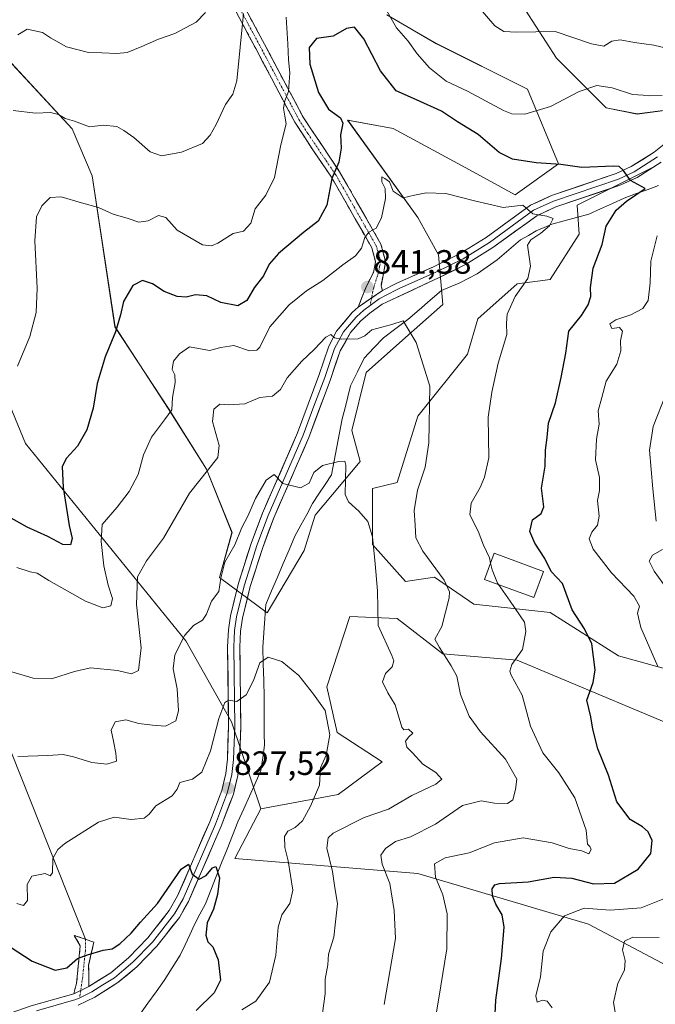
# Model space of a CAD drawing. Units: metres. Extents: x 621214 to 624671, y 4722553 to 4724927.
# Drawn here: x 622764 to 622952, y 4723085 to 4723377 of the extents above; entities that cross this region are included whole.
import ezdxf
from ezdxf.enums import TextEntityAlignment as Align

# ---------------------------------------------------------------- set-up
doc = ezdxf.new("R2010")
doc.units = ezdxf.units.M
doc.header["$MEASUREMENT"] = 0
doc.linetypes.add('TRAZO_Y_PUNTO', pattern=[1, 0.5, -0.25, 0, -0.25])
doc.linetypes.add('TRAZOSX2', pattern=[1.5, 1, -0.5])
for name, color, linetype, lineweight in [('Arbolado forestal CxS', 92, 'Continuous', 0), ('Camino', 19, 'TRAZOSX2', 0), ('Camino Cxs', 19, 'Continuous', 0), ('Camino eje', 19, 'TRAZO_Y_PUNTO', 0), ('Carátula', 7, 'Continuous', 5), ('Corriente natural lineal', 142, 'Continuous', 13), ('Cultivos herbáceos CxS', 92, 'Continuous', 0), ('Curva de nivel maestra', 36, 'Continuous', 30), ('Curva de nivel normal', 36, 'Continuous', 0), ('Edificación', 1, 'Continuous', 13), ('Edificación Cxs', 1, 'Continuous', 13), ('Layer 0', 7, 'Continuous', 0), ('Matorral CxS', 135, 'Continuous', 0), ('Punto de cota en terreno', 7, 'Continuous', 0), ('Rótulo de punto de cota en terreno', 19, 'Continuous', 0)]:
    doc.layers.add(name, color=color, linetype=linetype, lineweight=lineweight)
doc.styles.add('Arial', font='txt', dxfattribs={"height": 0.2})

# ---------------------------------------------------------------- blocks, each defined once
blk = doc.blocks.new('*U152')
at = {"layer": 'Matorral CxS', "color": 135, "linetype": 'Continuous', "lineweight": 0}
blk.add_polyline3d([(622749.9545, 4723289.1335, 857.643), (622765.4929, 4723251.4907, 852.6583), (622813.1299, 4723192.9813, 833.98), (622826.6237, 4723168.8405, 829.1828), (622835.4003, 4723143.0757, 828.2527), (622827.6311, 4723128.3459, 826.8622), (622882.0169, 4723123.8459, 843.8901), (622932.6945, 4723108.8179, 858.0678), (622962.9823, 4723092.7491, 864.8913)], dxfattribs=at)
blk = doc.blocks.new('*U157')
at = {"layer": 'Arbolado forestal CxS', "color": 92, "linetype": 'Continuous', "lineweight": 0}
for points in [[(622962.9823, 4723092.7491, 864.8913), (622932.6945, 4723108.8179, 858.0678), (622882.0169, 4723123.8459, 843.8901), (622827.6311, 4723128.3459, 826.8622), (622835.4003, 4723143.0757, 828.2527), (622858.3701, 4723147.2695, 831.9445), (622871.3853, 4723156.9875, 832.0384), (622858.0665, 4723165.7283, 830.5972), (622854.9967, 4723179.2453, 830.8611), (622861.7511, 4723200.1341, 833.6911), (622875.8739, 4723199.5199, 836.9987), (622889.3827, 4723189.0751, 840.228), (622911.4875, 4723187.2321, 845.7454), (622969.9351, 4723162.6001, 859.8757)], [(622972.6115, 4723179.8189, 860.5775), (622941.5745, 4723188.4609, 852.4342), (622921.3119, 4723201.3629, 848.1771), (622898.5931, 4723203.8207, 842.2332), (622886.9271, 4723211.8077, 839.6854), (622878.3351, 4723210.5027, 837.0287), (622868.5113, 4723221.5617, 835.6256), (622868.5115, 4723238.1505, 836.5528), (622875.8795, 4723239.9935, 838.9025), (622882.0207, 4723259.6543, 839.8211), (622896.7569, 4723278.0861, 842.986), (622899.8271, 4723288.5299, 843.1803), (622911.4943, 4723298.9749, 845.5665), (622921.3183, 4723300.2037, 847.6128), (622929.9155, 4723313.7207, 848.4943), (622929.3017, 4723322.3215, 847.1236), (622952.6337, 4723333.9955, 851.0001)], [(622965.5291, 4723351.8121, 854.2376), (622947.1081, 4723349.3551, 852.7907), (622937.8981, 4723351.1983, 852.5696), (622923.1613, 4723365.9431, 856.8786), (622910.8815, 4723384.9899, 861.2542)], [(622872.8115, 4723378.8461, 855.4626), (622887.5485, 4723370.2441, 858.5569), (622914.5651, 4723356.7271, 856.5174), (622923.7749, 4723334.6095, 848.9791), (622910.8807, 4723325.3935, 845.4423), (622897.3719, 4723332.7665, 845.8249), (622874.6531, 4723345.0545, 846.8876), (622861.1451, 4723347.5115, 847.4988), (622882.0217, 4723318.6357, 843.5295), (622888.1615, 4723307.5767, 841.6117), (622889.3891, 4723292.8309, 841.2448), (622878.3361, 4723283.0011, 839.89), (622866.6701, 4723272.5563, 838.2775), (622862.3719, 4723255.3535, 837.1641), (622864.8277, 4723246.1377, 836.5881), (622851.4735, 4723230.2309, 834.3253), (622848.2483, 4723219.7189, 832.9461), (622837.1961, 4723201.2871, 830.914), (622823.0731, 4723211.7321, 833.6774), (622826.8043, 4723225.0639, 834.0264), (622819.2487, 4723243.8875, 838.9323), (622807.8969, 4723261.9643, 844.5405), (622792.0613, 4723286.1483, 849.5834), (622785.3071, 4723330.9989, 856.4104), (622779.3613, 4723344.9267, 859.0064), (622755.2207, 4723370.9345, 863.3716)]]:
    blk.add_polyline3d(points, dxfattribs=at)
blk = doc.blocks.new('*U201')
at = {"layer": 'Curva de nivel maestra', "color": 36, "linetype": 'Continuous', "lineweight": 30}
blk.add_polyline3d([(622760.98, 4723102.05, 825), (622767.47, 4723097.77, 825), (622774.26, 4723095.19, 825), (622777.73, 4723095.82, 825), (622780.92, 4723098.64, 825), (622783.91, 4723099.7, 825), (622788.53, 4723101.07, 825), (622791.18, 4723101.49, 825), (622793.51, 4723102.98, 825), (622796.85, 4723106.13, 825), (622799.63, 4723109.43, 825), (622804.65, 4723114.97, 825), (622811.74, 4723125.11, 825), (622813.87, 4723126.63, 825), (622814.96, 4723123.66, 825), (622817.09, 4723122.17, 825), (622819.17, 4723123.3, 825), (622820.98, 4723125.56, 825), (622822.03, 4723125.92, 825), (622823.08, 4723122.58, 825), (622822.52, 4723117.59, 825), (622821.27, 4723113.25, 825), (622819.44, 4723109.22, 825), (622819.08, 4723105.52, 825), (622819.63, 4723103.6, 825), (622821.15, 4723102.11, 825), (622822.69, 4723098.23, 825), (622823.37, 4723092.19, 825), (622821.5, 4723088.46, 825), (622816.15, 4723083.19, 825)], dxfattribs=at)
blk = doc.blocks.new('5PATER')
at = {"layer": 'Carátula', "linetype": 'Continuous', "lineweight": 5}
h = blk.add_hatch(color=250, dxfattribs=at)
edge = h.paths.add_edge_path()
edge.add_ellipse((0, 0.01), major_axis=(-1.33, -1.34), ratio=0.999422, start_angle=0, end_angle=360)

msp = doc.modelspace()

# ---------------------------------------------------------------- linework, layer by layer
at = {"layer": 'Arbolado forestal CxS', "color": 92, "linetype": 'Continuous', "lineweight": 0}
for points in [[(622965.53, 4723351.81, 854.24), (622947.11, 4723349.36, 852.79), (622937.9, 4723351.2, 852.57), (622923.16, 4723365.94, 856.88), (622910.88, 4723384.99, 861.25)], [(622872.81, 4723378.85, 855.46), (622887.55, 4723370.24, 858.56), (622914.57, 4723356.73, 856.52), (622923.77, 4723334.61, 848.98), (622910.88, 4723325.39, 845.44), (622897.37, 4723332.77, 845.82), (622874.65, 4723345.05, 846.89), (622861.15, 4723347.51, 847.5), (622882.02, 4723318.64, 843.53), (622888.16, 4723307.58, 841.61), (622889.39, 4723292.83, 841.24), (622878.34, 4723283, 839.89), (622866.67, 4723272.56, 838.28), (622862.37, 4723255.35, 837.16), (622864.83, 4723246.14, 836.59), (622851.47, 4723230.23, 834.33), (622848.25, 4723219.72, 832.95), (622837.2, 4723201.29, 830.91), (622823.07, 4723211.73, 833.68), (622826.8, 4723225.06, 834.03), (622819.25, 4723243.89, 838.93), (622807.9, 4723261.96, 844.54), (622792.06, 4723286.15, 849.58), (622785.31, 4723331, 856.41), (622779.36, 4723344.93, 859.01), (622755.22, 4723370.93, 863.37)], [(622972.61, 4723179.82, 860.58), (622941.57, 4723188.46, 852.43), (622921.31, 4723201.36, 848.18), (622898.59, 4723203.82, 842.23), (622886.93, 4723211.81, 839.69), (622878.34, 4723210.5, 837.03), (622868.51, 4723221.56, 835.63), (622868.51, 4723238.15, 836.55), (622875.88, 4723239.99, 838.9), (622882.02, 4723259.65, 839.82), (622896.76, 4723278.09, 842.99), (622899.83, 4723288.53, 843.18), (622911.49, 4723298.97, 845.57), (622921.32, 4723300.2, 847.61), (622929.92, 4723313.72, 848.49), (622929.3, 4723322.32, 847.12), (622952.63, 4723334, 851)], [(622835.4, 4723143.08, 828.25), (622858.37, 4723147.27, 831.94), (622871.39, 4723156.99, 832.04), (622858.07, 4723165.73, 830.6), (622855, 4723179.25, 830.86), (622861.75, 4723200.13, 833.69), (622875.87, 4723199.52, 837), (622889.38, 4723189.08, 840.23), (622911.49, 4723187.23, 845.75), (622969.94, 4723162.6, 859.88)], [(622835.4, 4723143.08, 828.25), (622827.63, 4723128.35, 826.86), (622882.02, 4723123.85, 843.89), (622932.69, 4723108.82, 858.07), (622962.98, 4723092.75, 864.89)]]:
    msp.add_polyline3d(points, dxfattribs=at)
at = {"layer": 'Camino', "color": 19, "linetype": 'TRAZOSX2', "lineweight": 0}
for points in [[(622864.26, 4723292.04), (622866.69, 4723298.19), (622868.8, 4723302.29), (622869.45, 4723305.48), (622868.3, 4723309.63), (622856.32, 4723330.65), (622850.78, 4723338.69), (622845.43, 4723346.96), (622833.89, 4723368.76), (622828.33, 4723379.11), (622824.03, 4723388.39), (622815.53, 4723401.09), (622808.51, 4723410.67), (622792.73, 4723430.06), (622785.87, 4723438.41), (622778, 4723449.91), (622772.23, 4723457.78), (622751.15, 4723483.72), (622740.42, 4723498.83), (622737.29, 4723504.06), (622736.74, 4723508.2), (622738.18, 4723514.76), (622740.79, 4723518.95), (622743.9, 4723522.31)], [(622830.92, 4723380.4), (622836.44, 4723370.12), (622847.92, 4723348.42), (622858.77, 4723332.19), (622870.99, 4723310.75), (622872.42, 4723305.58), (622871.05, 4723298.27), (622871.45, 4723296.98)], [(622783.3, 4723104.34), (622779.92, 4723105.48), (622781.75, 4723102.41), (622780.94, 4723094.13), (622780.65, 4723091.33), (622779.81, 4723088.1)], [(622784.29, 4723090.3), (622784.24, 4723096.68), (622785.82, 4723103.48), (622783.3, 4723104.34)]]:
    msp.add_lwpolyline(points, dxfattribs=at)
at = {"layer": 'Camino Cxs', "color": 19, "linetype": 'Continuous', "lineweight": 0}
for points in [[(622871.45, 4723296.98), (622864.26, 4723292.04)], [(622784.29, 4723090.3), (622779.81, 4723088.1)]]:
    msp.add_lwpolyline(points, dxfattribs=at)
msp.add_polyline3d([(622830.92, 4723380.4, 860.23), (622832.76, 4723376.97, 859.07), (622834.6, 4723373.55, 858.35), (622836.44, 4723370.12, 857.58), (622838.74, 4723365.78, 856.68), (622841.03, 4723361.44, 856.11), (622843.33, 4723357.1, 854.58), (622845.62, 4723352.76, 854.24), (622847.92, 4723348.42, 853.49), (622850.63, 4723344.36, 852.83), (622853.35, 4723340.31, 851.72), (622856.06, 4723336.25, 850.69), (622858.77, 4723332.19, 849.37), (622861.21, 4723327.9, 848.4), (622863.66, 4723323.61, 847.54), (622866.1, 4723319.33, 846.11), (622868.55, 4723315.04, 844.81), (622870.99, 4723310.75, 844), (622871.71, 4723308.17, 843.53), (622872.42, 4723305.58, 843.06), (622871.74, 4723301.93, 842.34), (622871.05, 4723298.27, 841.51), (622871.45, 4723296.98, 841.45), (622871.45, 4723296.98, 841.45), (622867.86, 4723294.51, 841.23), (622864.26, 4723292.04, 840.98), (622865.48, 4723295.12, 841.33), (622866.69, 4723298.19, 841.49), (622868.8, 4723302.29, 842.67), (622869.45, 4723305.48, 843.36), (622868.3, 4723309.63, 844.24), (622865.9, 4723313.83, 844.87), (622863.51, 4723318.04, 846.22), (622861.11, 4723322.24, 847.49), (622858.72, 4723326.45, 848.75), (622856.32, 4723330.65, 849.71), (622853.55, 4723334.67, 851.21), (622850.78, 4723338.69, 852.02), (622848.11, 4723342.83, 853.07), (622845.43, 4723346.96, 853.98), (622843.12, 4723351.32, 854.75), (622840.81, 4723355.68, 855.45), (622838.51, 4723360.04, 856.37), (622836.2, 4723364.4, 856.9), (622833.89, 4723368.76, 858.16), (622832.04, 4723372.21, 858.66), (622830.18, 4723375.66, 859.56), (622828.33, 4723379.11, 860.55)], dxfattribs=at)
msp.add_polyline3d([(622784.29, 4723090.3, 823.28), (622779.81, 4723088.1, 822.97), (622780.65, 4723091.33, 823.49), (622780.94, 4723094.13, 823.93), (622781.35, 4723098.27, 824.71), (622781.75, 4723102.41, 825.58), (622779.92, 4723105.48, 826.35), (622782.87, 4723104.48, 825.94), (622785.82, 4723103.48, 825.75), (622785.03, 4723100.08, 824.99), (622784.24, 4723096.68, 824.23), (622784.27, 4723093.49, 823.49), (622784.29, 4723090.3, 823.28)], close=True, dxfattribs=at)
at = {"layer": 'Camino eje', "color": 19, "linetype": 'TRAZO_Y_PUNTO', "lineweight": 0}
for points in [[(622829.63, 4723379.76), (622835.17, 4723369.44), (622840.91, 4723358.59), (622846.68, 4723347.69), (622849.35, 4723343.56), (622854.78, 4723335.44), (622857.55, 4723331.42), (622869.65, 4723310.19), (622870.94, 4723305.53), (622870.61, 4723303.94), (622870.31, 4723302.32), (622868.88, 4723297.84), (622868.28, 4723294.8)], [(622868.28, 4723294.8), (622867.83, 4723292.54)], [(622783.3, 4723104.34), (622783.26, 4723100.93), (622782.47, 4723093.17), (622781.88, 4723089.12)], [(622781.88, 4723089.12), (622781.57, 4723086.95)]]:
    msp.add_lwpolyline(points, dxfattribs=at)
at = {"layer": 'Corriente natural lineal', "color": 142, "linetype": 'Continuous', "lineweight": 13}
for points in [[(622953.48, 4723328.12, 850.99), (622950.07, 4723326.87, 850.52), (622946.66, 4723325.63, 850.07), (622943.25, 4723324.39, 849.3), (622939.75, 4723322.81, 848.64), (622936.24, 4723321.23, 848.23), (622932.73, 4723319.64, 847.72), (622929.09, 4723318.66, 846.89), (622925.44, 4723317.67, 846.08), (622921.8, 4723316.68, 845.15), (622919.47, 4723315.66, 845.23), (622917.15, 4723314.65, 844.98), (622914.81, 4723313.33, 844.48), (622912.47, 4723312, 844.09), (622909, 4723309.01, 843.4), (622905.52, 4723306.01, 842.8), (622902.54, 4723303.98, 842.25), (622899.55, 4723301.94, 841.91), (622896.91, 4723300.53, 841.73), (622894.26, 4723299.12, 841.28), (622891.63, 4723298.06, 840.72), (622889, 4723297, 840.9)], [(622889, 4723297, 840.9), (622885.67, 4723294.1, 841.03), (622882.35, 4723291.21, 840.74), (622879.02, 4723288.31, 840.28), (622875.42, 4723285.63, 839.94), (622871.81, 4723282.94, 839.67), (622868.94, 4723279.92, 839.24), (622866.07, 4723276.9, 838.78), (622864.03, 4723272.79, 837.93), (622861.98, 4723268.67, 837.41), (622861.17, 4723265.41, 837.39), (622860.36, 4723262.14, 837.39), (622859.55, 4723258.88, 837.23), (622858.74, 4723254.72, 836.78), (622857.93, 4723250.56, 835.96), (622857.12, 4723246.39, 835.25), (622856.31, 4723242.23, 834.54), (622854.45, 4723239.38, 834.48), (622852.6, 4723236.54, 834.66), (622850.74, 4723233.69, 834.57), (622848.99, 4723230.47, 834.3), (622847.24, 4723227.24, 834.1), (622845.49, 4723224.02, 833.52), (622843.75, 4723219.96, 832.75), (622842.01, 4723215.9, 831.94), (622840.28, 4723211.85, 831.53), (622838.54, 4723207.79, 831.62), (622836.8, 4723203.73, 830.73), (622836.52, 4723199.52, 830.46), (622836.24, 4723195.31, 830.43), (622835.96, 4723191.1, 830.21), (622836.09, 4723186.12, 829.63), (622836.21, 4723181.15, 829.28), (622836.34, 4723176.17, 829), (622836.35, 4723172.49, 828.71), (622836.37, 4723168.98, 828.33), (622836.39, 4723165.46, 828.02), (622836.41, 4723161.95, 827.81), (622835.91, 4723158.19, 827.78), (622835.41, 4723154.42, 827.59), (622833.7, 4723150.62, 827.45), (622831.99, 4723146.83, 826.81), (622830.28, 4723143.03, 826.91), (622828.57, 4723139.23, 826.41), (622826.96, 4723135.17, 825.5), (622825.34, 4723131.11, 825.6), (622823.73, 4723127.05, 825.6), (622822.12, 4723122.99, 824.7), (622820.5, 4723118.93, 824.4), (622818.89, 4723114.87, 824.5), (622817.3, 4723111.78, 823.92), (622815.7, 4723108.68, 823.43), (622814.28, 4723105.66, 823.46), (622812.86, 4723102.63, 823.04), (622811.44, 4723099.61, 822.7), (622809.07, 4723095.83, 822.89), (622806.69, 4723092.05, 822.2), (622804.26, 4723088.7, 822.07), (622801.83, 4723085.34, 821.49), (622799.4, 4723081.99, 821.51)]]:
    msp.add_polyline3d(points, dxfattribs=at)
at = {"layer": 'Cultivos herbáceos CxS', "color": 92, "linetype": 'Continuous', "lineweight": 0}
for points in [[(622969.94, 4723162.6, 859.88), (622911.49, 4723187.23, 845.75), (622889.38, 4723189.08, 840.23), (622875.87, 4723199.52, 837), (622861.75, 4723200.13, 833.69), (622855, 4723179.25, 830.86), (622858.07, 4723165.73, 830.6), (622871.39, 4723156.99, 832.04), (622858.37, 4723147.27, 831.94), (622835.4, 4723143.08, 828.25), (622835.4, 4723143.08, 828.25), (622826.62, 4723168.84, 829.18), (622813.13, 4723192.98, 833.98), (622765.49, 4723251.49, 852.66), (622749.95, 4723289.13, 857.64), (622732.37, 4723311.64, 862.3), (622701.29, 4723364.42, 870.72), (622695.98, 4723372.19, 872.07), (622672.06, 4723405.74, 878.96)], [(622910.88, 4723384.99, 861.25), (622923.16, 4723365.94, 856.88), (622937.9, 4723351.2, 852.57), (622947.11, 4723349.36, 852.79), (622965.53, 4723351.81, 854.24)], [(622965.53, 4723351.81, 854.24), (622947.11, 4723349.36, 852.79), (622937.9, 4723351.2, 852.57), (622923.16, 4723365.94, 856.88), (622910.88, 4723384.99, 861.25)], [(622755.22, 4723370.93, 863.37), (622779.36, 4723344.93, 859.01), (622785.31, 4723331, 856.41), (622792.06, 4723286.15, 849.58), (622807.9, 4723261.96, 844.54), (622819.25, 4723243.89, 838.93), (622826.8, 4723225.06, 834.03), (622823.07, 4723211.73, 833.68), (622837.2, 4723201.29, 830.91), (622848.25, 4723219.72, 832.95), (622851.47, 4723230.23, 834.33), (622864.83, 4723246.14, 836.59), (622862.37, 4723255.35, 837.16), (622866.67, 4723272.56, 838.28), (622878.34, 4723283, 839.89), (622889.39, 4723292.83, 841.24), (622888.16, 4723307.58, 841.61), (622882.02, 4723318.64, 843.53), (622861.15, 4723347.51, 847.5), (622874.65, 4723345.05, 846.89), (622897.37, 4723332.77, 845.82), (622910.88, 4723325.39, 845.44), (622923.77, 4723334.61, 848.98), (622914.57, 4723356.73, 856.52), (622887.55, 4723370.24, 858.56), (622872.81, 4723378.85, 855.46)], [(622872.81, 4723378.85, 855.46), (622887.55, 4723370.24, 858.56), (622914.57, 4723356.73, 856.52), (622923.77, 4723334.61, 848.98), (622910.88, 4723325.39, 845.44), (622897.37, 4723332.77, 845.82), (622874.65, 4723345.05, 846.89), (622861.15, 4723347.51, 847.5), (622882.02, 4723318.64, 843.53), (622888.16, 4723307.58, 841.61), (622889.39, 4723292.83, 841.24), (622878.34, 4723283, 839.89), (622866.67, 4723272.56, 838.28), (622862.37, 4723255.35, 837.16), (622864.83, 4723246.14, 836.59), (622851.47, 4723230.23, 834.33), (622848.25, 4723219.72, 832.95), (622837.2, 4723201.29, 830.91), (622823.07, 4723211.73, 833.68), (622826.8, 4723225.06, 834.03), (622819.25, 4723243.89, 838.93), (622807.9, 4723261.96, 844.54), (622792.06, 4723286.15, 849.58), (622785.31, 4723331, 856.41), (622779.36, 4723344.93, 859.01), (622755.22, 4723370.93, 863.37)], [(622952.63, 4723334, 851), (622929.3, 4723322.32, 847.12), (622929.92, 4723313.72, 848.49), (622921.32, 4723300.2, 847.61), (622911.49, 4723298.97, 845.57), (622899.83, 4723288.53, 843.18), (622896.76, 4723278.09, 842.99), (622882.02, 4723259.65, 839.82), (622875.88, 4723239.99, 838.9), (622868.51, 4723238.15, 836.55), (622868.51, 4723221.56, 835.63), (622878.34, 4723210.5, 837.03), (622886.93, 4723211.81, 839.69), (622898.59, 4723203.82, 842.23), (622921.31, 4723201.36, 848.18), (622941.57, 4723188.46, 852.43), (622972.61, 4723179.82, 860.58)], [(622972.61, 4723179.82, 860.58), (622941.57, 4723188.46, 852.43), (622921.31, 4723201.36, 848.18), (622898.59, 4723203.82, 842.23), (622886.93, 4723211.81, 839.69), (622878.34, 4723210.5, 837.03), (622868.51, 4723221.56, 835.63), (622868.51, 4723238.15, 836.55), (622875.88, 4723239.99, 838.9), (622882.02, 4723259.65, 839.82), (622896.76, 4723278.09, 842.99), (622899.83, 4723288.53, 843.18), (622911.49, 4723298.97, 845.57), (622921.32, 4723300.2, 847.61), (622929.92, 4723313.72, 848.49), (622929.3, 4723322.32, 847.12), (622952.63, 4723334, 851)], [(622749.95, 4723289.13, 857.64), (622765.49, 4723251.49, 852.66), (622813.13, 4723192.98, 833.98), (622826.62, 4723168.84, 829.18), (622835.4, 4723143.08, 828.25)], [(622835.4, 4723143.08, 828.25), (622858.37, 4723147.27, 831.94), (622871.39, 4723156.99, 832.04), (622858.07, 4723165.73, 830.6), (622855, 4723179.25, 830.86), (622861.75, 4723200.13, 833.69), (622875.87, 4723199.52, 837), (622889.38, 4723189.08, 840.23), (622911.49, 4723187.23, 845.75), (622969.94, 4723162.6, 859.88)]]:
    msp.add_polyline3d(points, dxfattribs=at)
at = {"layer": 'Curva de nivel maestra', "color": 36, "linetype": 'Continuous', "lineweight": 30}
msp.add_polyline3d([(622904.7, 4723078.25, 850), (622905.14, 4723086.25, 850), (622906.87, 4723098.58, 850), (622907.62, 4723107.92, 850), (622907.03, 4723111.54, 850), (622905.17, 4723114.74, 850), (622904.2, 4723117.2, 850), (622904.04, 4723119.25, 850), (622904.83, 4723120.47, 850), (622906.21, 4723120.86, 850), (622914.72, 4723121.36, 850), (622922.49, 4723122.74, 850), (622927.7, 4723122.43, 850), (622934.11, 4723120.78, 850), (622940.35, 4723120.94, 850), (622947.38, 4723125.13, 850), (622951.15, 4723129.74, 850), (622951.58, 4723133.67, 850), (622950.42, 4723136.23, 850), (622948.7, 4723137.69, 850), (622945.06, 4723139.9, 850), (622941.06, 4723145.15, 850), (622938.58, 4723153.02, 850), (622935.43, 4723160.88, 850), (622933.94, 4723166.68, 850), (622933.33, 4723170.32, 850), (622932.13, 4723175.34, 850), (622934.04, 4723180.52, 850), (622934.6, 4723184.36, 850), (622933.6, 4723192, 850), (622931.5, 4723196.5, 850), (622927.76, 4723202.15, 850), (622924.92, 4723209.91, 850), (622921.61, 4723213.47, 850), (622919.74, 4723217.38, 850), (622916.68, 4723221.94, 850), (622915.23, 4723225.41, 850), (622916.04, 4723228.83, 850), (622918.65, 4723230.73, 850), (622919.36, 4723232.7, 850), (622918.68, 4723238.24, 850), (622919.76, 4723244.79, 850), (622919.9, 4723249.54, 850), (622920.41, 4723253.31, 850), (622920.75, 4723257.56, 850), (622922.84, 4723263.56, 850), (622924.5, 4723271.09, 850), (622925.92, 4723278.35, 850), (622926.78, 4723284.84, 850), (622930.53, 4723289.48, 850), (622932.6, 4723292.68, 850), (622933.32, 4723295.15, 850), (622933.23, 4723297.89, 850), (622934.09, 4723303.55, 850), (622936.71, 4723310.66, 850), (622937.86, 4723316.04, 850), (622940.83, 4723320.85, 850), (622943.92, 4723323.49, 850), (622949.44, 4723327.22, 850), (622945.1, 4723329.57, 850), (622942.98, 4723332.72, 850), (622941.8, 4723333.74, 850), (622940.1, 4723333.82, 850), (622930.66, 4723333.44, 850), (622924.49, 4723334.36, 850), (622917.16, 4723334.86, 850), (622910.12, 4723335.91, 850), (622906.09, 4723337.94, 850), (622899.88, 4723343.24, 850), (622893.73, 4723347, 850), (622889.01, 4723350.16, 850), (622881.62, 4723353.58, 850), (622875.5, 4723356.24, 850), (622870.87, 4723362.2, 850), (622865.96, 4723371.69, 850), (622863.2, 4723375.1, 850), (622860.84, 4723374.7, 850), (622856.84, 4723372.49, 850), (622851.89, 4723371.77, 850), (622849.74, 4723369.07, 850), (622849.91, 4723364.11, 850), (622852.45, 4723355.7, 850), (622855.5, 4723350.82, 850), (622859.06, 4723348.21, 850), (622859.72, 4723346.66, 850), (622858.98, 4723343.22, 850), (622859.21, 4723339.17, 850), (622858.51, 4723335.01, 850), (622856.48, 4723330.17, 850), (622854.93, 4723322.24, 850), (622852.42, 4723317.56, 850), (622848, 4723314.15, 850), (622840.61, 4723307.95, 850), (622837.88, 4723304.82, 850), (622836.12, 4723301.34, 850), (622833.38, 4723297.74, 850), (622831.17, 4723294, 850), (622828.5, 4723292.43, 850), (622823.5, 4723293.41, 850), (622819.28, 4723295.34, 850), (622815.96, 4723295.7, 850), (622813.23, 4723295, 850), (622810.49, 4723295.13, 850), (622806.63, 4723296.67, 850), (622803.24, 4723298.93, 850), (622800.25, 4723299.89, 850), (622797.39, 4723298.39, 850), (622794.62, 4723293.68, 850), (622793.73, 4723289.72, 850), (622792.21, 4723284.68, 850), (622789.17, 4723277.23, 850), (622786.74, 4723269.34, 850), (622785.6, 4723262, 850), (622783.73, 4723255.56, 850), (622780.96, 4723250.72, 850), (622777.69, 4723247.19, 850), (622776.4, 4723244.67, 850), (622776.64, 4723238.5, 850), (622778.47, 4723227.18, 850), (622779.3, 4723223.32, 850), (622778.86, 4723221.45, 850), (622776.55, 4723221.56, 850), (622772.07, 4723223.87, 850), (622765.99, 4723226.68, 850), (622756.53, 4723231.96, 850)], dxfattribs=at)
at = {"layer": 'Curva de nivel normal', "color": 36, "linetype": 'Continuous', "lineweight": 0}
for points in [[(622871.63, 4723382.04, 855), (622875.61, 4723374.94, 855), (622879.16, 4723370.97, 855), (622881.74, 4723367.21, 855), (622885.44, 4723363.1, 855), (622890.4, 4723359.13, 855), (622896.73, 4723356.12, 855), (622907.37, 4723350.39, 855), (622909.91, 4723349.41, 855), (622913.79, 4723349.29, 855), (622921.42, 4723351.57, 855), (622929.89, 4723356.06, 855), (622935.09, 4723357.82, 855), (622939.73, 4723357.1, 855), (622945.75, 4723355.18, 855), (622948.92, 4723354.98, 855), (622950.73, 4723354.76, 855), (622954.55, 4723354.84, 855)], [(622830.18, 4723379.21, 860), (622828.2, 4723359.22, 860), (622827.01, 4723355.22, 860), (622824.92, 4723352.22, 860), (622822.1, 4723346.22, 860), (622820.29, 4723343.12, 860), (622818.08, 4723340.56, 860), (622811.79, 4723337.99, 860), (622805.91, 4723336.96, 860), (622802.49, 4723338.12, 860), (622797.7, 4723342.36, 860), (622794.64, 4723344.42, 860), (622792.58, 4723345.62, 860), (622788.58, 4723346.04, 860), (622784.46, 4723345.5, 860), (622780.06, 4723347.2, 860), (622777.28, 4723348.03, 860), (622775.29, 4723349.23, 860), (622772.87, 4723349.78, 860), (622768.41, 4723349.58, 860), (622761.87, 4723350.41, 860)], [(622818.97, 4723379.48, 865), (622816.17, 4723376.63, 865), (622809.84, 4723373.22, 865), (622804.96, 4723371.61, 865), (622799.99, 4723369.36, 865), (622795.63, 4723367.64, 865), (622792.59, 4723367.31, 865), (622788.15, 4723367.51, 865), (622784.23, 4723367.58, 865), (622777.68, 4723369.34, 865), (622772.94, 4723371.95, 865), (622770.55, 4723373.58, 865), (622765.98, 4723374.55, 865), (622763.2, 4723372.88, 865)], [(622961.15, 4723367.58, 860), (622952.02, 4723369.82, 860), (622946.36, 4723370.59, 860), (622942.08, 4723371.37, 860), (622939.58, 4723370.95, 860), (622937.26, 4723369.54, 860), (622933.52, 4723370.24, 860), (622922.79, 4723373.84, 860), (622911.3, 4723373.68, 860), (622907.48, 4723373.86, 860), (622904.8, 4723375.53, 860), (622899.87, 4723381.32, 860)], [(622763.13, 4723274.47, 855), (622766.78, 4723283.32, 855), (622768.61, 4723290.42, 855), (622768.96, 4723297.62, 855), (622768.27, 4723311.71, 855), (622768.8, 4723318.83, 855), (622770.33, 4723322.11, 855), (622772.84, 4723324.56, 855), (622776.05, 4723324.81, 855), (622782.16, 4723322.98, 855), (622787.13, 4723321.59, 855), (622791.51, 4723319.65, 855), (622795.97, 4723318.3, 855), (622799.14, 4723317.22, 855), (622801.93, 4723317.59, 855), (622804.96, 4723319.23, 855), (622807.19, 4723318.62, 855), (622810.51, 4723314.86, 855), (622818, 4723310.54, 855), (622820.74, 4723310.25, 855), (622822.61, 4723311.01, 855), (622827.17, 4723313.83, 855), (622830.22, 4723314.53, 855), (622832.44, 4723316.94, 855), (622833.68, 4723321.17, 855), (622836.89, 4723325.25, 855), (622839.47, 4723330.55, 855), (622841.26, 4723340.19, 855), (622842.87, 4723346.42, 855), (622842.5, 4723348.7, 855), (622842.11, 4723351.09, 855), (622842.49, 4723353.22, 855), (622843.62, 4723356.06, 855), (622844.01, 4723361.58, 855), (622843.54, 4723365.46, 855), (622843.35, 4723370.15, 855), (622842.89, 4723378.1, 855)], [(622903.58, 4723216.04, 845), (622903.22, 4723217.62, 845), (622901.44, 4723221.3, 845), (622899.86, 4723225.5, 845), (622897.46, 4723230.32, 845), (622897.84, 4723233.81, 845), (622900.48, 4723238.48, 845), (622901.74, 4723241.54, 845), (622903.1, 4723247.23, 845), (622902.87, 4723259.36, 845), (622903.92, 4723266.73, 845), (622905.83, 4723275.35, 845), (622908.42, 4723283.89, 845), (622908.26, 4723287.22, 845), (622908.51, 4723289.89, 845), (622910.85, 4723295.22, 845), (622914.64, 4723300.55, 845), (622915.46, 4723304.22, 845), (622914.58, 4723310.38, 845), (622915.51, 4723311.95, 845), (622918.48, 4723313.98, 845), (622921.07, 4723316.12, 845), (622922.15, 4723318.33, 845), (622920.26, 4723318.98, 845), (622916.14, 4723319.71, 845), (622913.16, 4723322.25, 845), (622907.33, 4723321.64, 845), (622898.83, 4723323.56, 845), (622890.32, 4723325.72, 845), (622884.48, 4723325.91, 845), (622881.04, 4723325.24, 845), (622877.67, 4723324.43, 845), (622874.7, 4723326.42, 845), (622873.54, 4723329.26, 845), (622872.16, 4723330.22, 845), (622871.31, 4723330.7, 845), (622871.34, 4723329.18, 845), (622872.24, 4723327.21, 845), (622872.42, 4723324.3, 845), (622871.21, 4723318.54, 845), (622869.62, 4723315.48, 845), (622867.46, 4723314.27, 845), (622866.27, 4723312.73, 845), (622865.29, 4723309.55, 845), (622863.45, 4723307.22, 845), (622859.72, 4723304.55, 845), (622853.8, 4723299.89, 845), (622848.95, 4723296.89, 845), (622843.78, 4723292.72, 845), (622837.99, 4723286.19, 845), (622835.05, 4723280.13, 845), (622834.21, 4723279.2, 845), (622832.02, 4723279.06, 845), (622827.38, 4723280.67, 845), (622823.5, 4723280.06, 845), (622820.17, 4723279.12, 845), (622814.17, 4723280.23, 845), (622811.17, 4723278.18, 845), (622809.45, 4723275.93, 845), (622809.08, 4723273.51, 845), (622809.8, 4723271.92, 845), (622809.89, 4723269.62, 845), (622809.15, 4723265.16, 845), (622808.97, 4723261.51, 845), (622806.77, 4723258.56, 845), (622802.92, 4723253.43, 845), (622800.53, 4723248.16, 845), (622798.9, 4723242.32, 845), (622796.28, 4723237.29, 845), (622792.69, 4723232.58, 845), (622788.26, 4723227.48, 845), (622788, 4723222.46, 845), (622788.72, 4723215.16, 845), (622790, 4723209.47, 845), (622791.33, 4723205.54, 845), (622790.82, 4723203.31, 845), (622788.4, 4723202.75, 845), (622783.32, 4723204.71, 845), (622772.46, 4723210.85, 845), (622768.99, 4723213.03, 845), (622766.85, 4723213.38, 845), (622762.89, 4723214.74, 845)], [(622953.05, 4723313.17, 855), (622951.14, 4723305.71, 855), (622950.92, 4723299.22, 855), (622950.42, 4723293.97, 855), (622948.8, 4723291.61, 855), (622945.27, 4723289.74, 855), (622940.82, 4723288.28, 855), (622939.04, 4723287.04, 855), (622939.56, 4723285.68, 855), (622941.85, 4723285.93, 855), (622942.72, 4723284.86, 855), (622942.17, 4723282.04, 855), (622942.23, 4723279.02, 855), (622941.09, 4723275.03, 855), (622937.87, 4723270.06, 855), (622936.6, 4723265.17, 855), (622935.53, 4723261.18, 855), (622935.8, 4723257.23, 855), (622935.01, 4723252.77, 855), (622934.78, 4723246.72, 855), (622935.88, 4723241.44, 855), (622935.94, 4723237.56, 855), (622935.37, 4723234.56, 855), (622935.86, 4723229.9, 855), (622935.33, 4723227.23, 855), (622933.68, 4723225.23, 855), (622932.87, 4723223.2, 855), (622934.06, 4723220.12, 855), (622939.49, 4723213.15, 855), (622946.15, 4723206.22, 855), (622947.8, 4723203.24, 855), (622947.17, 4723201.19, 855), (622948.17, 4723196.94, 855), (622953.27, 4723185.36, 855)], [(622758.74, 4723184.54, 840), (622767.74, 4723181.8, 840), (622773.19, 4723181.67, 840), (622780.04, 4723183.82, 840), (622784.75, 4723184.95, 840), (622792.78, 4723184.11, 840), (622796.99, 4723183.12, 840), (622799.06, 4723184.1, 840), (622799.84, 4723190.89, 840), (622798.43, 4723203.76, 840), (622798.73, 4723211.89, 840), (622801.44, 4723216.68, 840), (622806.47, 4723223.46, 840), (622814.22, 4723236.81, 840), (622822.57, 4723247.34, 840), (622822.97, 4723250.95, 840), (622821.04, 4723258.07, 840), (622821.37, 4723261.71, 840), (622823.17, 4723263.16, 840), (622825.77, 4723263.04, 840), (622830.58, 4723263.34, 840), (622835.1, 4723265.15, 840), (622838.85, 4723265.6, 840), (622841.22, 4723267.59, 840), (622843.22, 4723271.04, 840), (622847.54, 4723276, 840), (622851.17, 4723279.4, 840), (622854.66, 4723283.14, 840), (622856.11, 4723283.85, 840), (622857.19, 4723282.88, 840), (622859.32, 4723282.5, 840), (622864.24, 4723282.59, 840), (622866.28, 4723283.48, 840), (622868.36, 4723285.31, 840), (622874.22, 4723286.86, 840), (622877.67, 4723287.94, 840), (622881.44, 4723281.56, 840), (622885.56, 4723268.55, 840), (622885.28, 4723251.71, 840), (622884.12, 4723244.52, 840), (622881.87, 4723237.7, 840), (622880.88, 4723231.63, 840), (622881.23, 4723227.23, 840), (622881.35, 4723223.56, 840), (622883.42, 4723219.57, 840), (622889.78, 4723210.92, 840), (622891.43, 4723207.51, 840), (622891.31, 4723205.66, 840), (622889.14, 4723197.23, 840), (622887.06, 4723193.44, 840), (622888.37, 4723190.92, 840), (622891.85, 4723185.49, 840), (622893.61, 4723182.44, 840), (622894.65, 4723176.98, 840), (622897.27, 4723170.52, 840), (622900.54, 4723165.93, 840), (622907.98, 4723157.8, 840), (622911.42, 4723151.85, 840), (622911.03, 4723148.78, 840), (622910.16, 4723145.76, 840), (622908.56, 4723144.68, 840), (622904.71, 4723144.75, 840), (622900.82, 4723145.4, 840), (622895.23, 4723144.07, 840), (622887.26, 4723138.46, 840), (622879.84, 4723134.77, 840), (622875.33, 4723133.34, 840), (622872.38, 4723131.31, 840), (622870.96, 4723129.25, 840), (622871.41, 4723126.58, 840), (622873.62, 4723120.9, 840), (622874.98, 4723112.86, 840), (622875.36, 4723104.57, 840), (622872, 4723084.92, 840)], [(622952.71, 4723228.51, 860), (622951.79, 4723238.05, 860), (622950.8, 4723249.58, 860), (622951.83, 4723256.62, 860), (622955.57, 4723265.91, 860)], [(622853.63, 4723082.4, 835), (622854.45, 4723088.15, 835), (622854.42, 4723092.43, 835), (622855.24, 4723096.73, 835), (622855.49, 4723099.92, 835), (622857.06, 4723104.92, 835), (622857.53, 4723109.49, 835), (622858.1, 4723114.83, 835), (622857.2, 4723120.28, 835), (622856.66, 4723124.41, 835), (622854.94, 4723131.39, 835), (622855.33, 4723134.44, 835), (622856.84, 4723135.78, 835), (622866.02, 4723140.43, 835), (622873.24, 4723143, 835), (622880.16, 4723147.02, 835), (622887.36, 4723150.34, 835), (622889.1, 4723151.85, 835), (622887.3, 4723153.84, 835), (622883.42, 4723156.33, 835), (622880.36, 4723159.66, 835), (622878.73, 4723161.4, 835), (622878.3, 4723163.11, 835), (622879.31, 4723164.4, 835), (622880.52, 4723165.48, 835), (622879.17, 4723166.66, 835), (622877.84, 4723166.52, 835), (622877.19, 4723167.28, 835), (622875.22, 4723173.96, 835), (622873.1, 4723177.5, 835), (622871.52, 4723180.75, 835), (622872.4, 4723183.2, 835), (622874.4, 4723185.24, 835), (622874.82, 4723186.97, 835), (622874.23, 4723188.57, 835), (622870.24, 4723197.45, 835), (622869.99, 4723207.78, 835), (622869.36, 4723215.76, 835), (622868.5, 4723223.79, 835), (622867.09, 4723228.4, 835), (622864.5, 4723231.45, 835), (622861.42, 4723234.18, 835), (622860.37, 4723236.43, 835), (622860.56, 4723245.1, 835), (622860.35, 4723246.28, 835), (622858.51, 4723246.17, 835), (622853.72, 4723245.04, 835), (622851.09, 4723242.9, 835), (622849.76, 4723239.7, 835), (622847.14, 4723238.4, 835), (622841.92, 4723239.65, 835), (622839.29, 4723242.36, 835), (622836.92, 4723240.6, 835), (622833.8, 4723235.23, 835), (622831.46, 4723229.9, 835), (622829.74, 4723226.56, 835), (622827.62, 4723221.4, 835), (622824.68, 4723216.29, 835), (622823.47, 4723211.5, 835), (622822.89, 4723207.6, 835), (622820.73, 4723204.72, 835), (622819.26, 4723200.84, 835), (622818.02, 4723199.11, 835), (622815.38, 4723197.51, 835), (622812.84, 4723194.63, 835), (622809.82, 4723188.75, 835), (622809.36, 4723184.63, 835), (622810.56, 4723178.65, 835), (622810.93, 4723172.1, 835), (622810.08, 4723169.19, 835), (622807.07, 4723167.59, 835), (622803.18, 4723167.93, 835), (622799.18, 4723168.35, 835), (622795.28, 4723169.52, 835), (622792.13, 4723168.9, 835), (622790.89, 4723166.4, 835), (622791.66, 4723163.11, 835), (622792.28, 4723159.57, 835), (622792.51, 4723157.22, 835), (622789.67, 4723156.32, 835), (622785.18, 4723156.78, 835), (622779.75, 4723158.46, 835), (622776.69, 4723159.14, 835), (622772.15, 4723158.89, 835), (622763.2, 4723158.59, 835)], [(622957.32, 4723206.54, 860), (622952.14, 4723213.66, 860), (622950.67, 4723216.6, 860), (622951.71, 4723218.39, 860), (622954.61, 4723220.1, 860)], [(622905.94, 4723209.64, 845), (622905.61, 4723210.09, 845), (622904.04, 4723213.98, 845), (622903.58, 4723216.04, 845)], [(622887.06, 4723079.71, 845), (622888.82, 4723090.48, 845), (622890.61, 4723101.5, 845), (622890.65, 4723111.92, 845), (622889.38, 4723117.54, 845), (622887.26, 4723122.74, 845), (622886.93, 4723126.76, 845), (622890.07, 4723128.5, 845), (622897.22, 4723129.97, 845), (622904.77, 4723132.94, 845), (622913.25, 4723134.45, 845), (622921.88, 4723132.97, 845), (622926.88, 4723131.26, 845), (622930.72, 4723130.6, 845), (622932.73, 4723129.67, 845), (622933.49, 4723130.99, 845), (622933.06, 4723131.88, 845), (622932.32, 4723132.6, 845), (622931.96, 4723136.72, 845), (622928.56, 4723146.36, 845), (622923.84, 4723153.7, 845), (622919.12, 4723159.69, 845), (622915.4, 4723167.63, 845), (622912.97, 4723176.79, 845), (622909.73, 4723182.7, 845), (622909.27, 4723183.9, 845), (622909.87, 4723185.86, 845), (622913.08, 4723190.31, 845), (622914.07, 4723195.72, 845), (622913.68, 4723198.48, 845), (622909.44, 4723204.75, 845), (622905.94, 4723209.64, 845)], [(622829.69, 4723083.36, 830), (622833.86, 4723085.94, 830), (622837.9, 4723091.58, 830), (622839.77, 4723099.58, 830), (622840.52, 4723107.92, 830), (622841.56, 4723111.58, 830), (622844.02, 4723114.92, 830), (622844.82, 4723118.92, 830), (622843.45, 4723127.58, 830), (622842.51, 4723131.58, 830), (622842.4, 4723134.8, 830), (622843.41, 4723136.46, 830), (622845.57, 4723137.47, 830), (622847.73, 4723139.52, 830), (622850.07, 4723143.88, 830), (622852.83, 4723150.12, 830), (622853.1, 4723155.24, 830), (622854.72, 4723158.94, 830), (622855.82, 4723165.02, 830), (622854.47, 4723172.25, 830), (622851.05, 4723177.09, 830), (622846.62, 4723182.6, 830), (622841.55, 4723186.83, 830), (622837.5, 4723188.1, 830), (622835.05, 4723186.38, 830), (622833.14, 4723181.18, 830), (622831.01, 4723176.92, 830), (622828.26, 4723174.9, 830), (622825.9, 4723175.35, 830), (622824.69, 4723174.64, 830), (622822.91, 4723169.91, 830), (622820.39, 4723160.24, 830), (622817.86, 4723153.98, 830), (622815.1, 4723151.87, 830), (622811.29, 4723150.9, 830), (622810.54, 4723148.93, 830), (622809.02, 4723146.93, 830), (622804.17, 4723143.97, 830), (622802.21, 4723141.5, 830), (622800.69, 4723140.24, 830), (622796.85, 4723139.84, 830), (622791.85, 4723140.53, 830), (622787.18, 4723139.1, 830), (622777.18, 4723132.74, 830), (622775.12, 4723131.02, 830), (622773.61, 4723128.26, 830), (622773.49, 4723124.08, 830), (622772.83, 4723123.14, 830), (622771.3, 4723123.82, 830), (622767.32, 4723123.08, 830), (622766.03, 4723120.58, 830), (622766.08, 4723115.86, 830), (622764.89, 4723114.32, 830), (622762.92, 4723114.92, 830)], [(622956.73, 4723117.04, 855), (622948.28, 4723113.7, 855), (622939.08, 4723113, 855), (622931.4, 4723113.57, 855), (622925.49, 4723111.24, 855), (622921.45, 4723106.54, 855), (622919.24, 4723100.74, 855), (622918.41, 4723093.21, 855), (622917.06, 4723087.48, 855), (622917.4, 4723085.67, 855), (622919.01, 4723086.25, 855), (622920.36, 4723085.99, 855), (622921.84, 4723083.93, 855)], [(622952.83, 4723057.59, 860), (622951.66, 4723060.98, 860), (622949.51, 4723063.19, 860), (622947.22, 4723063.68, 860), (622945.36, 4723065.05, 860), (622944.28, 4723067.93, 860), (622943.66, 4723069.75, 860), (622944.52, 4723073.26, 860), (622943.13, 4723077.22, 860), (622940.86, 4723080.86, 860), (622940.08, 4723085.56, 860), (622941.37, 4723091.25, 860), (622943.39, 4723095.1, 860), (622943.54, 4723097.98, 860), (622942.72, 4723101.15, 860), (622943.36, 4723103.8, 860), (622945.83, 4723104.95, 860), (622953.6, 4723104.84, 860)]]:
    msp.add_polyline3d(points, dxfattribs=at)
at = {"layer": 'Edificación', "color": 1, "linetype": 'Continuous', "lineweight": 13}
msp.add_polyline3d([(622919.33, 4723213.55, 848.81), (622916.46, 4723205.75, 846.82), (622901.78, 4723211.17, 843.83), (622904.65, 4723218.96, 845.79), (622919.33, 4723213.55, 848.81)], dxfattribs=at)
at = {"layer": 'Edificación Cxs', "color": 1, "linetype": 'Continuous', "lineweight": 13}
msp.add_polyline3d([(622919.33, 4723213.55, 848.81), (622916.46, 4723205.75, 846.82), (622901.78, 4723211.17, 843.83), (622904.65, 4723218.96, 845.79), (622919.33, 4723213.55, 848.81)], close=True, dxfattribs=at)
at = {"layer": 'Layer 0', "linetype": 'Continuous', "lineweight": 0}
for points in [[(622871.45, 4723296.98), (622875.7, 4723299.1), (622886.62, 4723303.98), (622894.6, 4723307.92), (622902.27, 4723312.69), (622915.47, 4723322.3), (622921.65, 4723325.12), (622940.89, 4723331.67), (622945.37, 4723333.73), (622952.17, 4723338.04), (622955.59, 4723340.8)], [(622953.19, 4723336.62), (622946.21, 4723332.19), (622941.54, 4723330.04), (622922.3, 4723323.49), (622916.36, 4723320.78), (622903.25, 4723311.24), (622895.45, 4723306.39), (622887.36, 4723302.4), (622876.45, 4723297.52), (622872.23, 4723295.41), (622871.1, 4723294.75), (622870.46, 4723294.46), (622868.62, 4723293.14), (622867.83, 4723292.54)], [(622954.28, 4723335.09), (622947.1, 4723330.54), (622942.23, 4723328.3), (622922.99, 4723321.75), (622917.3, 4723319.16), (622904.29, 4723309.69), (622896.36, 4723304.75), (622888.16, 4723300.71), (622872.67, 4723293.49), (622871.39, 4723292.9), (622867.72, 4723290.27), (622865.04, 4723287.9), (622862.02, 4723284.45), (622858.92, 4723279.03), (622856.03, 4723270.54), (622849.62, 4723253.31), (622839.21, 4723229.46), (622835.92, 4723220.68), (622832.24, 4723209.11), (622829.95, 4723199.67), (622829.36, 4723195.79), (622829.13, 4723191.1), (622829.41, 4723167.57), (622829.03, 4723157.51), (622828.52, 4723152.9), (622827.2, 4723147.45), (622823.55, 4723137.86), (622813.87, 4723115.54), (622811.18, 4723110.82), (622804.51, 4723102.32), (622798.56, 4723096.17), (622792.93, 4723091.44), (622786.05, 4723087.13), (622781.11, 4723084.71)], [(622871.45, 4723296.98), (622864.26, 4723292.04)], [(622867.83, 4723292.54), (622865.99, 4723291.16), (622863.76, 4723289.18), (622862.25, 4723287.46), (622859.94, 4723284.66), (622858.39, 4723281.95), (622857.25, 4723279.74), (622854.33, 4723271.15), (622851.15, 4723262.61), (622847.94, 4723253.99), (622837.53, 4723230.14), (622835.86, 4723225.66), (622834.21, 4723221.27), (622832.37, 4723215.49), (622830.5, 4723209.6), (622829.35, 4723204.88), (622828.18, 4723200.02), (622827.56, 4723195.97), (622827.44, 4723193.48), (622827.32, 4723191.14), (622827.6, 4723167.6), (622827.23, 4723157.65), (622826.74, 4723153.22), (622825.47, 4723147.99), (622821.88, 4723138.54), (622812.26, 4723116.36), (622809.68, 4723111.83), (622803.15, 4723103.51), (622797.33, 4723097.5), (622794.68, 4723095.27), (622791.87, 4723092.91), (622788.43, 4723090.75), (622785.17, 4723088.72), (622781.57, 4723086.95)], [(622784.29, 4723090.3), (622790.8, 4723094.37), (622796.09, 4723098.82), (622801.78, 4723104.7), (622808.17, 4723112.84), (622810.64, 4723117.18), (622820.2, 4723139.22), (622823.74, 4723148.52), (622824.95, 4723153.53), (622825.42, 4723157.78), (622825.79, 4723167.62), (622825.51, 4723191.17), (622825.76, 4723196.15), (622826.4, 4723200.37), (622828.75, 4723210.09), (622832.5, 4723221.86), (622835.85, 4723230.82), (622846.26, 4723254.67), (622852.62, 4723271.75), (622855.58, 4723280.45), (622857.86, 4723284.86), (622862.47, 4723290.46), (622864.26, 4723292.04)], [(622755.84, 4723173.09), (622783.3, 4723104.34)], [(622784.29, 4723090.3), (622779.81, 4723088.1)], [(622620.59, 4722901.45), (622641.61, 4722932.36), (622652.54, 4722945.46), (622668.09, 4722960.55), (622676.48, 4722970.22), (622684.58, 4722981.02), (622690.1, 4722989.36), (622695.23, 4722999.46), (622700.02, 4723009.89), (622702.61, 4723014.17), (622705.35, 4723017.65), (622715.89, 4723028.32), (622722.4, 4723036.34), (622729.05, 4723047.31), (622735.49, 4723059.37), (622740.08, 4723066.75), (622743.46, 4723070.43), (622749.55, 4723075.91), (622752.32, 4723077.96), (622756.67, 4723080.47), (622761.24, 4723082.46), (622767.16, 4723084.51), (622779.81, 4723088.1)], [(622781.57, 4723086.95), (622780.46, 4723086.41), (622768.72, 4723083.07)]]:
    msp.add_lwpolyline(points, dxfattribs=at)
for points in [[(622767.16, 4723084.51, 822.28), (622771.38, 4723085.71, 822.46), (622775.59, 4723086.9, 822.71), (622779.81, 4723088.1, 822.97), (622784.29, 4723090.3, 823.28), (622787.55, 4723092.34, 823.3), (622790.8, 4723094.37, 823.47), (622793.45, 4723096.6, 823.5), (622796.09, 4723098.82, 823.55), (622798.94, 4723101.76, 823.66), (622801.78, 4723104.7, 823.77), (622803.91, 4723107.41, 823.94), (622806.04, 4723110.13, 824.09), (622808.17, 4723112.84, 824.16), (622810.64, 4723117.18, 824.56), (622812.55, 4723121.59, 824.71), (622814.46, 4723126, 825.17), (622816.38, 4723130.4, 825.37), (622818.29, 4723134.81, 825.81), (622820.2, 4723139.22, 826.44), (622821.97, 4723143.87, 826.7), (622823.74, 4723148.52, 827.33), (622824.35, 4723151.03, 827.64), (622824.95, 4723153.53, 827.91), (622825.42, 4723157.78, 828.37), (622825.61, 4723162.7, 828.92), (622825.79, 4723167.62, 829.34), (622825.73, 4723172.33, 829.89), (622825.68, 4723177.04, 830.26), (622825.62, 4723181.75, 830.71), (622825.57, 4723186.46, 831.13), (622825.51, 4723191.17, 831.47), (622825.76, 4723196.15, 831.69), (622826.4, 4723200.37, 831.66), (622827.18, 4723203.61, 831.73), (622827.97, 4723206.85, 832.07), (622828.75, 4723210.09, 832.33), (622830, 4723214.01, 832.59), (622831.25, 4723217.94, 832.76), (622832.5, 4723221.86, 833.06), (622834.18, 4723226.34, 833.61), (622835.85, 4723230.82, 833.99), (622837.59, 4723234.8, 834.18), (622839.32, 4723238.77, 834.64), (622841.06, 4723242.75, 835.15), (622842.79, 4723246.72, 835.67), (622844.53, 4723250.7, 836.16), (622846.26, 4723254.67, 836.54), (622847.85, 4723258.94, 836.95), (622849.44, 4723263.21, 837.77), (622851.03, 4723267.48, 838.11), (622852.62, 4723271.75, 838.46), (622854.1, 4723276.1, 839.19), (622855.58, 4723280.45, 839.71), (622857.86, 4723284.86, 840.1), (622860.17, 4723287.66, 840.46), (622862.47, 4723290.46, 840.8), (622864.26, 4723292.04, 840.98), (622867.86, 4723294.51, 841.23), (622871.45, 4723296.98, 841.45), (622875.7, 4723299.1, 841.63), (622879.34, 4723300.73, 841.69), (622882.98, 4723302.35, 841.44), (622886.62, 4723303.98, 841.41), (622890.61, 4723305.95, 841.7), (622894.6, 4723307.92, 841.99), (622898.44, 4723310.31, 842.55), (622902.27, 4723312.69, 842.82), (622905.57, 4723315.09, 843.46), (622908.87, 4723317.5, 844.03), (622912.17, 4723319.9, 844.68), (622915.47, 4723322.3, 845.28), (622918.56, 4723323.71, 845.79), (622921.65, 4723325.12, 846.43), (622925.5, 4723326.43, 847.01), (622929.35, 4723327.74, 847.64), (622933.19, 4723329.05, 848.47), (622937.04, 4723330.36, 849.22), (622940.89, 4723331.67, 849.63), (622945.37, 4723333.73, 850.29), (622948.77, 4723335.89, 850.95), (622952.17, 4723338.04, 851.4), (622955.59, 4723340.8, 852.1)], [(622954.28, 4723335.09, 851.37), (622950.69, 4723332.82, 850.9), (622947.1, 4723330.54, 850.07), (622944.67, 4723329.42, 849.74), (622942.23, 4723328.3, 849.55), (622938.38, 4723326.99, 848.78), (622934.53, 4723325.68, 848.03), (622930.69, 4723324.37, 847.55), (622926.84, 4723323.06, 846.86), (622922.99, 4723321.75, 845.84), (622920.15, 4723320.46, 845.06), (622917.3, 4723319.16, 844.94), (622914.05, 4723316.79, 844.53), (622910.8, 4723314.43, 843.82), (622907.54, 4723312.06, 843.28), (622904.29, 4723309.69, 842.69), (622900.33, 4723307.22, 842.28), (622896.36, 4723304.75, 841.78), (622892.26, 4723302.73, 841.4), (622888.16, 4723300.71, 841.08), (622884.29, 4723298.91, 841.16), (622880.42, 4723297.1, 841.29), (622876.54, 4723295.3, 841.32), (622872.67, 4723293.49, 841.27), (622871.39, 4723292.9, 841.19), (622867.72, 4723290.27, 840.81), (622865.04, 4723287.9, 840.54), (622862.02, 4723284.45, 840.12), (622860.47, 4723281.74, 839.7), (622858.92, 4723279.03, 839.35), (622857.48, 4723274.79, 838.84), (622856.03, 4723270.54, 838.33), (622854.43, 4723266.23, 837.79), (622852.83, 4723261.93, 837.43), (622851.22, 4723257.62, 836.94), (622849.62, 4723253.31, 836.28), (622847.89, 4723249.34, 836.04), (622846.15, 4723245.36, 835.7), (622844.42, 4723241.39, 835.2), (622842.68, 4723237.41, 834.73), (622840.95, 4723233.44, 834.34), (622839.21, 4723229.46, 833.79), (622837.57, 4723225.07, 833.36), (622835.92, 4723220.68, 832.98), (622834.69, 4723216.82, 832.62), (622833.47, 4723212.97, 832.35), (622832.24, 4723209.11, 832.15), (622831.1, 4723204.39, 831.91), (622829.95, 4723199.67, 831.42), (622829.36, 4723195.79, 831.52), (622829.13, 4723191.1, 831.34), (622829.19, 4723186.39, 830.8), (622829.24, 4723181.69, 830.35), (622829.3, 4723176.98, 829.96), (622829.35, 4723172.28, 829.61), (622829.41, 4723167.57, 829.31), (622829.28, 4723164.22, 828.94), (622829.16, 4723160.86, 828.61), (622829.03, 4723157.51, 828.28), (622828.52, 4723152.9, 827.75), (622827.86, 4723150.18, 827.4), (622827.2, 4723147.45, 827.24), (622825.98, 4723144.25, 827.05), (622824.77, 4723141.06, 826.54), (622823.55, 4723137.86, 826.15), (622821.61, 4723133.4, 825.9), (622819.68, 4723128.93, 825.37), (622817.74, 4723124.47, 825), (622815.81, 4723120, 824.78), (622813.87, 4723115.54, 824.29), (622812.53, 4723113.18, 824.19), (622811.18, 4723110.82, 824.11), (622808.96, 4723107.99, 823.89), (622806.73, 4723105.15, 823.7), (622804.51, 4723102.32, 823.55), (622801.54, 4723099.25, 823.55), (622798.56, 4723096.17, 823.41), (622795.75, 4723093.81, 823.36), (622792.93, 4723091.44, 823.23), (622789.49, 4723089.29, 823.08), (622786.05, 4723087.13, 823.08), (622783.58, 4723085.92, 822.93), (622781.11, 4723084.71, 822.83)]]:
    msp.add_polyline3d(points, dxfattribs=at)
at = {"layer": 'Matorral CxS', "color": 135, "linetype": 'Continuous', "lineweight": 0}
for points in [[(622749.95, 4723289.13, 857.64), (622765.49, 4723251.49, 852.66), (622813.13, 4723192.98, 833.98), (622826.62, 4723168.84, 829.18), (622835.4, 4723143.08, 828.25)], [(622835.4, 4723143.08, 828.25), (622827.63, 4723128.35, 826.86), (622882.02, 4723123.85, 843.89), (622932.69, 4723108.82, 858.07), (622962.98, 4723092.75, 864.89)]]:
    msp.add_polyline3d(points, dxfattribs=at)

# ---------------------------------------------------------------- block references
at = {"layer": 'Arbolado forestal CxS', "color": 92, "linetype": 'Continuous', "lineweight": 0}
msp.add_blockref('*U157', (0, 0), dxfattribs=at)
at = {"layer": 'Curva de nivel maestra', "color": 36, "linetype": 'Continuous', "lineweight": 30}
msp.add_blockref('*U201', (0, 0), dxfattribs=at)
at = {"layer": 'Matorral CxS', "color": 135, "linetype": 'Continuous', "lineweight": 0}
msp.add_blockref('*U152', (0, 0), dxfattribs=at)
at = {"layer": 'Punto de cota en terreno', "linetype": 'Continuous', "lineweight": 0}
for p in [(622867, 4723297.99, 841.38), (622825.63, 4723149.16, 827.52)]:
    msp.add_blockref('5PATER', p, dxfattribs=at)

# ---------------------------------------------------------------- texts
at = {"layer": 'Rótulo de punto de cota en terreno', "color": 19, "linetype": 'Continuous', "lineweight": 0, "style": 'Arial'}
for s, p in [('841,38', (622868.76, 4723299.75)), ('827,52', (622827.39, 4723150.92))]:
    msp.add_text(s, height=7, dxfattribs=at).set_placement(p, align=Align.BOTTOM_LEFT)

doc.saveas('drawing.dxf')
